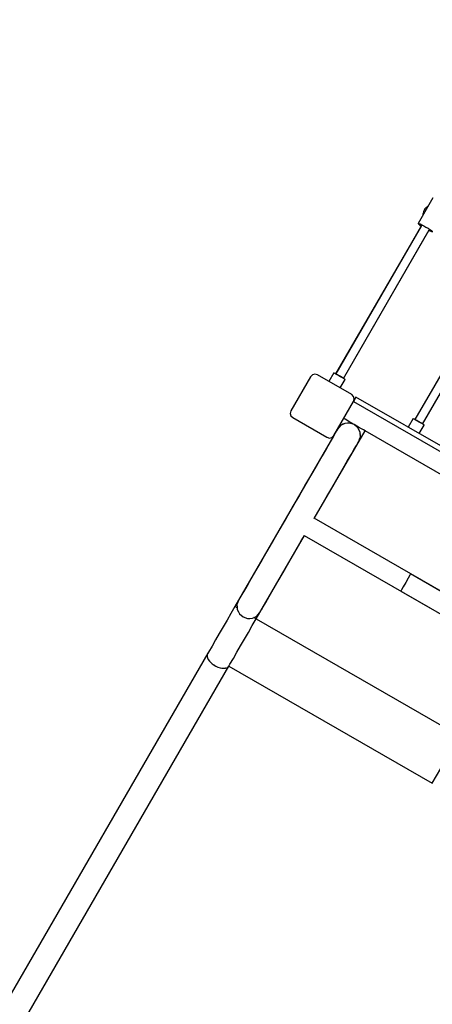
# Model space of a CAD drawing. Units: millimetres. Extents: x -14358 to 23350, y -22444 to 11221.
# Drawn here: x -5110 to -4275, y -13547 to -11552 of the extents above; entities that cross this region are included whole.
import ezdxf

# ---------------------------------------------------------------- set-up
doc = ezdxf.new("R2010")
doc.units = ezdxf.units.MM
doc.layers.add('PV-4EF237', color=7, linetype='Continuous')
doc.layers.add('STREFA', color=1, linetype='Continuous', lineweight=18)
doc.dimstyles.new('Kopia Kopia ISO-25 moduły', dxfattribs={"dimtxt": 300, "dimasz": 210, "dimexe": 1.25, "dimexo": 0.625, "dimgap": 80, "dimtad": 1, "dimdec": 3, "dimlfac": 0.001, "dimtxsty": 'Standard', "dimblk": 'OBLIQUE', "dimcen": 2.5, "dimse1": 1, "dimse2": 1, "dimadec": 0, "dimazin": 0, "dimtfac": 1, "dimtmove": 0, "dimatfit": 3, "dimfxl": 1, "dimarcsym": 0})

# ---------------------------------------------------------------- blocks, each defined once
blk = doc.blocks.new('*U1')
at = {"layer": 'PV-4EF237'}
for p, q in [((33555.3, 7184.9), (33503.6, 7155.1)), ((33521.9, 7167.3), (33520.1, 7164.7)), ((33520.1, 7164.7), (33520.1, 7164.6)), ((33522.3, 7167.9), (33521.9, 7167.3)), ((33524.4, 7170.1), (33522.3, 7167.9)), ((33524.9, 7170.6), (33524.4, 7170.1)), ((33527.2, 7172.2), (33524.9, 7170.6)), ((33527.7, 7172.6), (33527.2, 7172.2)), ((33528.4, 7172.9), (33527.7, 7172.6)), ((33529.2, 7173.3), (33528.4, 7172.9)), ((33529.2, 7170), (33528.9, 7169.7)), ((33530.1, 7173.7), (33529.2, 7173.3)), ((33529.7, 7170.1), (33529.2, 7170)), ((33531.2, 7174.1), (33530.1, 7173.7)), ((33531.7, 7174.3), (33531.2, 7174.1)), ((33532.2, 7174.4), (33531.7, 7174.3)), ((33532.7, 7174.6), (33532.2, 7174.4)), ((33533.3, 7174.7), (33532.7, 7174.6)), ((33534.1, 7174.9), (33533.3, 7174.7)), ((33535.1, 7175), (33534.1, 7174.9)), ((33536, 7175.2), (33535.1, 7175)), ((33536.9, 7175.2), (33536, 7175.2)), ((33537.6, 7175.3), (33536.9, 7175.2)), ((33538.4, 7175.2), (33537.6, 7175.3)), ((33506.2, 7147.4), (33206.5, 6974.4)), ((33507.6, 7148.2), (33206.6, 6974.4)), ((33503.6, 7155.1), (33503.3, 7154.6)), ((33503.3, 7154.6), (33503.8, 7152.8)), ((33503.6, 7155.1), (33504.6, 7154.3)), ((33503.8, 7152.8), (33504.3, 7151.5)), ((33504.3, 7151.5), (33504.9, 7150)), ((33504.6, 7154.3), (33506.3, 7152.2)), ((33504.9, 7150), (33506.2, 7147.4)), ((33506.3, 7152.2), (33508.5, 7149.1)), ((33508.5, 7149.1), (33511, 7145.2)), ((33511, 7145.2), (33513.6, 7140.9)), ((33215.5, 6958.8), (33516.5, 7132.7)), ((33215.5, 6958.8), (33515.2, 7131.8)), ((33513.6, 7140.9), (33516, 7136.5)), ((33515.2, 7131.9), (33516.5, 7129.9)), ((33516, 7136.5), (33518.1, 7132.5)), ((33516.5, 7129.9), (33518.4, 7127.3)), ((33518.1, 7132.5), (33519.6, 7129.2)), ((33518.4, 7127.3), (33519.8, 7125.8)), ((33519.6, 7129.2), (33520.4, 7126.8)), ((33160, 6994.9), (33090.7, 6954.9)), ((33165, 6996.2), (33160, 6994.9)), ((33170, 6994.9), (33165, 6996.2)), ((33173.7, 6991.2), (33170, 6994.9)), ((33213.7, 6922), (33173.7, 6991.2)), ((33610.6, 6994.1), (33299.1, 6814.2)), ((33204.5, 6977.9), (33187.2, 6967.9)), ((33204.5, 6977.9), (33187.2, 6967.9)), ((33204.5, 6977.9), (33187.2, 6967.9)), ((33204.5, 6977.8), (33204.5, 6977.9)), ((33204.5, 6977.8), (33204.5, 6977.9)), ((33204.5, 6977.8), (33204.5, 6977.9)), ((33204.9, 6977.1), (33204.5, 6977.8)), ((33204.9, 6977.1), (33204.5, 6977.8)), ((33204.9, 6977.1), (33204.5, 6977.8)), ((33205.7, 6975.7), (33204.9, 6977.1)), ((33205.7, 6975.7), (33204.9, 6977.1)), ((33205.7, 6975.7), (33204.9, 6977.1)), ((33206.8, 6973.8), (33205.7, 6975.7)), ((33206.8, 6973.8), (33205.7, 6975.7)), ((33206.8, 6973.8), (33205.7, 6975.7)), ((33206.5, 6974.4), (33206.6, 6974.3)), ((33206.6, 6974.4), (33206.5, 6974.3)), ((33206.6, 6974.4), (33207.2, 6974)), ((33208.2, 6971.4), (33206.8, 6973.8)), ((33208.2, 6971.4), (33206.8, 6973.8)), ((33208.2, 6971.4), (33206.8, 6973.8)), ((33207.2, 6974), (33208.1, 6973)), ((33208.1, 6973), (33209.3, 6971.4)), ((33209.8, 6968.7), (33208.2, 6971.4)), ((33209.8, 6968.7), (33208.2, 6971.4)), ((33209.8, 6968.7), (33208.2, 6971.4)), ((33209.3, 6971.4), (33210.6, 6969.4)), ((33211.4, 6965.9), (33209.8, 6968.7)), ((33211.4, 6965.9), (33209.8, 6968.7)), ((33211.4, 6965.9), (33209.8, 6968.7)), ((33210.6, 6969.4), (33211.9, 6967.1)), ((33213, 6963.1), (33211.4, 6965.9)), ((33213, 6963.1), (33211.4, 6965.9)), ((33213, 6963.1), (33211.4, 6965.9)), ((33211.9, 6967.1), (33211.9, 6967.1)), ((33211.9, 6967.1), (33211.9, 6967.1)), ((33211.9, 6967.1), (33211.9, 6967.1)), ((33211.9, 6967.1), (33211.9, 6967.1)), ((33211.9, 6967.1), (33213.4, 6964.4)), ((33214.5, 6960.6), (33213, 6963.1)), ((33214.5, 6960.6), (33213, 6963.1)), ((33214.5, 6960.6), (33213, 6963.1)), ((33213.4, 6964.4), (33214.6, 6961.9)), ((33308, 6798.6), (33619.5, 6978.5)), ((33087.1, 6951.2), (33085.7, 6946.2)), ((33085.7, 6946.2), (33087.1, 6941.2)), ((33090.7, 6954.9), (33087.1, 6951.2)), ((33200.2, 6945.3), (33217.5, 6955.3)), ((33200.2, 6945.3), (33217.5, 6955.3)), ((33200.2, 6945.3), (33217.5, 6955.3)), ((33215.7, 6958.4), (33214.5, 6960.6)), ((33215.7, 6958.4), (33214.5, 6960.6)), ((33215.7, 6958.4), (33214.5, 6960.6)), ((33214.6, 6961.9), (33215.4, 6960)), ((33215.4, 6960), (33215.6, 6959)), ((33215.6, 6959), (33215.5, 6958.8)), ((33216.7, 6956.7), (33215.7, 6958.4)), ((33216.7, 6956.7), (33215.7, 6958.4)), ((33216.7, 6956.7), (33215.7, 6958.4)), ((33217.3, 6955.7), (33216.7, 6956.7)), ((33217.3, 6955.7), (33216.7, 6956.7)), ((33217.3, 6955.7), (33216.7, 6956.7)), ((33217.5, 6955.3), (33217.3, 6955.7)), ((33217.5, 6955.3), (33217.3, 6955.7)), ((33217.5, 6955.3), (33217.3, 6955.7)), ((33087.1, 6941.2), (33127.1, 6872)), ((33140.7, 6868.3), (33210, 6908.3)), ((33210, 6908.3), (33213.7, 6912)), ((33214.3, 6910.8), (33210, 6908.3)), ((33210, 6908.3), (33360.4, 6647.8)), ((33215, 6917), (33213.7, 6922)), ((33213.7, 6912), (33215, 6917)), ((33217.5, 6912.6), (33214.3, 6910.8)), ((33218.7, 6913.3), (33217.5, 6912.6)), ((33518.7, 6393.7), (33218.7, 6913.3)), ((33177, 6885.4), (33175.4, 6888.3)), ((33181.6, 6877.5), (33177, 6885.4)), ((33140.7, 6868.3), (32794.4, 6668.3)), ((33127.1, 6872), (33130.7, 6868.3)), ((33138.2, 6866.7), (33127.9, 6860.8)), ((33130.7, 6868.3), (33135.7, 6867)), ((33135.7, 6867), (33140.7, 6868.3)), ((33145.7, 6871), (33138.2, 6866.7)), ((33150.2, 6873.7), (33145.7, 6871)), ((33153.7, 6875.8), (33150.2, 6873.7)), ((33158.5, 6877.5), (33153.7, 6875.8)), ((33156.4, 6877.1), (33155.4, 6876.4)), ((33158.6, 6877.5), (33156.4, 6877.1)), ((33163, 6878.9), (33158.5, 6877.5)), ((33172.7, 6878.3), (33163, 6878.9)), ((33168.2, 6879.1), (33166.1, 6878.7)), ((33170, 6878.5), (33168.2, 6879.1)), ((33181.4, 6874), (33172.7, 6878.3)), ((33179.6, 6875.3), (33177.2, 6876.1)), ((33180.3, 6874.6), (33179.6, 6875.3)), ((33187.9, 6866.7), (33181.4, 6874)), ((33187.9, 6866.7), (33181.6, 6877.5)), ((33191, 6857.4), (33187.9, 6866.7)), ((33194.1, 6855.8), (33187.9, 6866.7)), ((33022.8, 6742.5), (33200.4, 6845)), ((33099.6, 6844.4), (33082.1, 6834.3)), ((33114.9, 6853.3), (33099.6, 6844.4)), ((33127.9, 6860.8), (33114.9, 6853.3)), ((33186, 6838.9), (33190.4, 6847.7)), ((33187.5, 6841.8), (33188.8, 6843.4)), ((33188.8, 6843.4), (33189.2, 6845.3)), ((33190.4, 6847.7), (33191, 6857.4)), ((33190.7, 6852.7), (33191.2, 6855.2)), ((33191.2, 6855.2), (33190.9, 6856.1)), ((33198.7, 6847.9), (33194.1, 6855.8)), ((33200.4, 6845), (33198.7, 6847.9)), ((33437.9, 6433.6), (33200.4, 6845)), ((33062.8, 6823.2), (33042.1, 6811.2)), ((33082.1, 6834.3), (33062.8, 6823.2)), ((33152.8, 6817.6), (33163.1, 6823.6)), ((33163.1, 6823.6), (33170.6, 6827.9)), ((33170.6, 6827.9), (33175.1, 6830.6)), ((33175.1, 6830.6), (33178.7, 6832.5)), ((33178.7, 6832.5), (33182.6, 6835.8)), ((33180.1, 6833.7), (33181.2, 6834.2)), ((33181.2, 6834.2), (33182.7, 6835.9)), ((33182.6, 6835.8), (33186, 6838.9)), ((33042.1, 6811.2), (33020.3, 6798.6)), ((33124.5, 6801.3), (33139.8, 6810.2)), ((33139.8, 6810.2), (33152.8, 6817.6)), ((33297, 6817.6), (33279.7, 6807.6)), ((33297, 6817.6), (33279.7, 6807.6)), ((33279.7, 6807.6), (33279.7, 6807.6)), ((33279.7, 6807.6), (33279.7, 6807.6)), ((33297, 6817.6), (33297, 6817.6)), ((33297.4, 6816.9), (33297, 6817.6)), ((33297, 6817.6), (33297, 6817.6)), ((33297.4, 6816.9), (33297, 6817.6)), ((33298.2, 6815.5), (33297.4, 6816.9)), ((33298.2, 6815.5), (33297.4, 6816.9)), ((33299.3, 6813.6), (33298.2, 6815.5)), ((33299.3, 6813.6), (33298.2, 6815.5)), ((33299.1, 6814.2), (33299, 6814.1)), ((33299.1, 6814.2), (33299.7, 6813.8)), ((33300.7, 6811.2), (33299.3, 6813.6)), ((33300.7, 6811.2), (33299.3, 6813.6)), ((33299.7, 6813.8), (33300.6, 6812.7)), ((33300.6, 6812.7), (33301.8, 6811.2)), ((33302.3, 6808.5), (33300.7, 6811.2)), ((33302.3, 6808.5), (33300.7, 6811.2)), ((33301.8, 6811.2), (33303.1, 6809.2)), ((33303.9, 6805.7), (33302.3, 6808.5)), ((33303.9, 6805.7), (33302.3, 6808.5)), ((33303.1, 6809.2), (33304.4, 6806.9)), ((33305.5, 6802.9), (33303.9, 6805.7)), ((33305.5, 6802.9), (33303.9, 6805.7)), ((33304.4, 6806.9), (33304.4, 6806.9)), ((33304.4, 6806.9), (33304.4, 6806.9)), ((33304.4, 6806.9), (33304.4, 6806.9)), ((33304.4, 6806.9), (33304.4, 6806.9)), ((33304.4, 6806.9), (33304.4, 6806.9)), ((33304.4, 6806.9), (33306.2, 6803.5)), ((33307, 6800.4), (33305.5, 6802.9)), ((33307, 6800.4), (33305.5, 6802.9)), ((33306.2, 6803.5), (33307.2, 6801.6)), ((32997.7, 6785.6), (32974.8, 6772.4)), ((33020.3, 6798.6), (32997.7, 6785.6)), ((33087.7, 6780.1), (33107, 6791.2)), ((33107, 6791.2), (33124.5, 6801.3)), ((33292.7, 6785.1), (33310, 6795.1)), ((33292.7, 6785.1), (33310, 6795.1)), ((33308.2, 6798.2), (33307, 6800.4)), ((33308.2, 6798.2), (33307, 6800.4)), ((33307.2, 6801.6), (33307.8, 6800.1)), ((33307.8, 6800.1), (33308.1, 6799)), ((33308.1, 6799), (33308, 6798.6)), ((33309.2, 6796.5), (33308.2, 6798.2)), ((33309.2, 6796.5), (33308.2, 6798.2)), ((33309.8, 6795.5), (33309.2, 6796.5)), ((33309.8, 6795.5), (33309.2, 6796.5)), ((33310, 6795.1), (33309.8, 6795.5)), ((33310, 6795.1), (33309.8, 6795.5)), ((32974.8, 6772.4), (32952.1, 6759.3)), ((33045.1, 6755.5), (33067, 6768.1)), ((33067, 6768.1), (33087.7, 6780.1)), ((32929.8, 6746.4), (32908.5, 6734.1)), ((32952.1, 6759.3), (32929.8, 6746.4)), ((33498, 5919.4), (33022.6, 6742.9)), ((33022.8, 6742.6), (33045.1, 6755.5)), ((32908.5, 6734.1), (32888.4, 6722.5)), ((32977, 6716.2), (32988.1, 6722.6)), ((32988, 6722.9), (33463.4, 5899.4)), ((32819.4, 6625), (32988.2, 6722.5)), ((32870, 6711.9), (32853.6, 6702.4)), ((32888.4, 6722.5), (32870, 6711.9)), ((32933.4, 6691), (32954.7, 6703.3)), ((32954.7, 6703.3), (32977, 6716.2)), ((32827.8, 6687.5), (32818.8, 6682.3)), ((32839.4, 6694.2), (32827.8, 6687.5)), ((32853.6, 6702.4), (32839.4, 6694.2)), ((32913.3, 6679.4), (32933.4, 6691)), ((32794.4, 6668.3), (32780.5, 6660.3)), ((32794.6, 6667.9), (32794.4, 6668.3)), ((32795.3, 6666.7), (32794.6, 6667.9)), ((32796, 6665.5), (32795.3, 6666.7)), ((32797.2, 6664.1), (32795.7, 6660.6)), ((32796, 6665.5), (32796.1, 6665.4)), ((32796.1, 6665.4), (32796.2, 6665.2)), ((32796.5, 6664.7), (32796.2, 6665.2)), ((32797, 6663.8), (32796.5, 6664.7)), ((32800, 6669.4), (32797.2, 6664.1)), ((32802.3, 6671.8), (32800, 6669.4)), ((32807.3, 6675.8), (32802.3, 6671.8)), ((32809.7, 6677.1), (32807.3, 6675.8)), ((32812.8, 6678.8), (32809.7, 6677.1)), ((32818.8, 6682.3), (32812.8, 6678.8)), ((32878.5, 6659.3), (32894.9, 6668.8)), ((32894.9, 6668.8), (32913.3, 6679.4)), ((32753.2, 6644.5), (32739.8, 6636.8)), ((32766.8, 6652.3), (32753.2, 6644.5)), ((32780.5, 6660.3), (32766.8, 6652.3)), ((32795.2, 6655.2), (32795, 6650.9)), ((32795, 6650.9), (32798.2, 6641.7)), ((32795.7, 6660.6), (32795.2, 6655.2)), ((32843.7, 6639.2), (32852.7, 6644.4)), ((32852.7, 6644.4), (32864.3, 6651.1)), ((32864.3, 6651.1), (32878.5, 6659.3)), ((32726.8, 6629.3), (32714.3, 6622)), ((32739.8, 6636.8), (32726.8, 6629.3)), ((32798.2, 6641.7), (32804.6, 6634.3)), ((32804.6, 6634.3), (32808.4, 6632.4)), ((32805.5, 6617.1), (32819.4, 6625)), ((32808.4, 6632.4), (32813.3, 6630)), ((32813.3, 6630), (32817.1, 6629.6)), ((32817.3, 6628.7), (32816.7, 6629.6)), ((32817.1, 6629.6), (32823.1, 6629.4)), ((32817.6, 6628.2), (32817.3, 6628.7)), ((32817.6, 6628.2), (32817.7, 6627.9)), ((32817.7, 6627.9), (32817.8, 6627.8)), ((32818.4, 6626.7), (32817.8, 6627.8)), ((32819.1, 6625.5), (32818.4, 6626.7)), ((32819.4, 6625), (32819.1, 6625.5)), ((32819.4, 6625), (33056.9, 6213.7)), ((32823.1, 6629.4), (32826.3, 6630.1)), ((32826.3, 6630.1), (32832.3, 6632.5)), ((32832.3, 6632.5), (32834.6, 6634)), ((32834.6, 6634), (32837.7, 6635.7)), ((32837.7, 6635.7), (32843.7, 6639.2)), ((32699.7, 6613.6), (30556.7, 5376.4)), ((32694.4, 6605.6), (32694.2, 6602.2)), ((32695.2, 6608.6), (32694.4, 6605.6)), ((32694.9, 6607.9), (32695, 6608)), ((32694.9, 6607.6), (32694.9, 6607.9)), ((32696.5, 6611), (32695.2, 6608.6)), ((32698.2, 6612.8), (32696.5, 6611)), ((32702.2, 6615.1), (32698.2, 6612.8)), ((32699.7, 6613.6), (32699.7, 6613.6)), ((32714.3, 6622), (32702.2, 6615.1)), ((32778.1, 6601.3), (32791.7, 6609.1)), ((32791.7, 6609.1), (32805.5, 6617.1)), ((32694.2, 6602.2), (32694.5, 6598.4)), ((32694.5, 6598.4), (32695.3, 6594.5)), ((32694.6, 6597.8), (32694.6, 6597.9)), ((32694.7, 6597.5), (32694.6, 6597.8)), ((32695.3, 6594.5), (32696.7, 6590.4)), ((32696.7, 6590.4), (32698.6, 6586.4)), ((32698.6, 6586.4), (32700.8, 6582.6)), ((32698.8, 6586), (32698.7, 6586.1)), ((32698.9, 6585.9), (32698.8, 6586)), ((32739.2, 6578.8), (32751.8, 6586.1)), ((32751.8, 6586.1), (32764.8, 6593.6)), ((32764.8, 6593.6), (32778.1, 6601.3)), ((30580.2, 5332.3), (32723.2, 6569.6)), ((32700.8, 6582.6), (32703.4, 6579)), ((32703.4, 6579), (32706.3, 6575.8)), ((32706.4, 6575.7), (32706.3, 6575.8)), ((32706.3, 6575.8), (32709.3, 6573.2)), ((32706.4, 6575.7), (32706.4, 6575.7)), ((32709.3, 6573.2), (32712.4, 6571.1)), ((32712.4, 6571.1), (32715.4, 6569.7)), ((32715.3, 6569.7), (32715.2, 6569.8)), ((32715.3, 6569.7), (32715.3, 6569.7)), ((32715.4, 6569.7), (32718.4, 6569)), ((32718.4, 6569), (32721.1, 6569)), ((32721.1, 6569), (32723.5, 6569.7)), ((32723.2, 6569.6), (32723.1, 6569.6)), ((32723.5, 6569.7), (32727.2, 6571.9)), ((32723.7, 6569.8), (32961.2, 6158.4)), ((32723.7, 6569.8), (32961.2, 6158.4)), ((32727.2, 6571.9), (32739.2, 6578.8)), ((33133, 6546.3), (33126.7, 6542.6)), ((33135.3, 6547.6), (33133, 6546.3)), ((33385.3, 6114.6), (33135.3, 6547.6)), ((33103, 6529), (33100.7, 6527.6)), ((33100.7, 6527.6), (33350.7, 6094.6)), ((33109.4, 6532.6), (33103, 6529)), ((33118, 6537.6), (33109.4, 6532.6)), ((33126.7, 6542.6), (33118, 6537.6)), ((32961.2, 6158.4), (32991, 6175.6))]:
    blk.add_line(p, q, dxfattribs=at)
blk = doc.blocks.new('1124_2D')
at = {"layer": 'PV-4EF237', "rotation": 29.99999999994074}
blk.add_blockref('*U1', (-29741.3, -34913.5), dxfattribs=at)
blk = doc.blocks.new('_OBLIQUE')
at = {"color": 0, "linetype": 'ByBlock', "lineweight": -2}
for p, q in [((-0.5, -0.5), (0.5, 0.5)), ((0, 0), (0, 0))]:
    blk.add_line(p, q, dxfattribs=at)
blk = doc.blocks.new('*D11')
at = {"color": 0, "lineweight": -2}
blk.add_line((22214.2, 2402.3), (22214.2, -16213.3), dxfattribs=at)
at = {"layer": 'Defpoints', "color": 0}
for p in [(-6887.1, 2402.3), (-5484.6, -16213.3), (22214.2, -16213.3)]:
    blk.add_point(p, dxfattribs=at)
at = {"color": 0, "lineweight": -2, "xscale": 210, "yscale": 210, "zscale": 210}
for p, rotation in [((22214.2, 2402.3), 90), ((22214.2, -16213.3), 270)]:
    blk.add_blockref('_OBLIQUE', p, dxfattribs=dict(at, rotation=rotation))
at = {"color": 0, "insert": (21959.2, -6905.5), "char_height": 300, "attachment_point": 5, "rotation": 90}
blk.add_mtext('18,6m', dxfattribs=at)
blk = doc.blocks.new('*D12')
at = {"color": 0, "lineweight": -2}
blk.add_line((23245, 4650.3), (23245, -18418.9), dxfattribs=at)
at = {"layer": 'Defpoints', "color": 0}
for p in [(-6772.7, 4650.3), (-5375.3, -18418.9), (23245, -18418.9)]:
    blk.add_point(p, dxfattribs=at)
at = {"color": 0, "lineweight": -2, "xscale": 210, "yscale": 210, "zscale": 210}
for p, rotation in [((23245, 4650.3), 90), ((23245, -18418.9), 270)]:
    blk.add_blockref('_OBLIQUE', p, dxfattribs=dict(at, rotation=rotation))
at = {"color": 0, "insert": (23015, -6884.3), "char_height": 300, "attachment_point": 5, "rotation": 90}
blk.add_mtext('23m', dxfattribs=at)

msp = doc.modelspace()

# ---------------------------------------------------------------- block references
at = {"layer": 'STREFA'}
msp.add_blockref('1124_2D', (0, 0), dxfattribs=at)

# ---------------------------------------------------------------- dimensions: what is measured, and where the dimension line sits
for base, p1, p2, text, picture, middle in [((23245.0415, -18418.9374), (-6772.7269, 4650.2662), (-5375.2795, -18418.9374), '23m', '*D12', (23015.0415, -6884.3356)), ((22214.1539, -16213.2526), (-6887.081, 2402.2887), (-5484.6265, -16213.2526), '18,6m', '*D11', (21959.1539, -6905.482))]:
    dim = msp.add_linear_dim(base=base, p1=p1, p2=p2, angle=90, text=text, dimstyle='Kopia Kopia ISO-25 moduły', override={"dimpost": 'm'})
    dim.commit()
    dim.dimension.update_dxf_attribs({"geometry": picture, "text_midpoint": middle})

doc.saveas('drawing.dxf')
